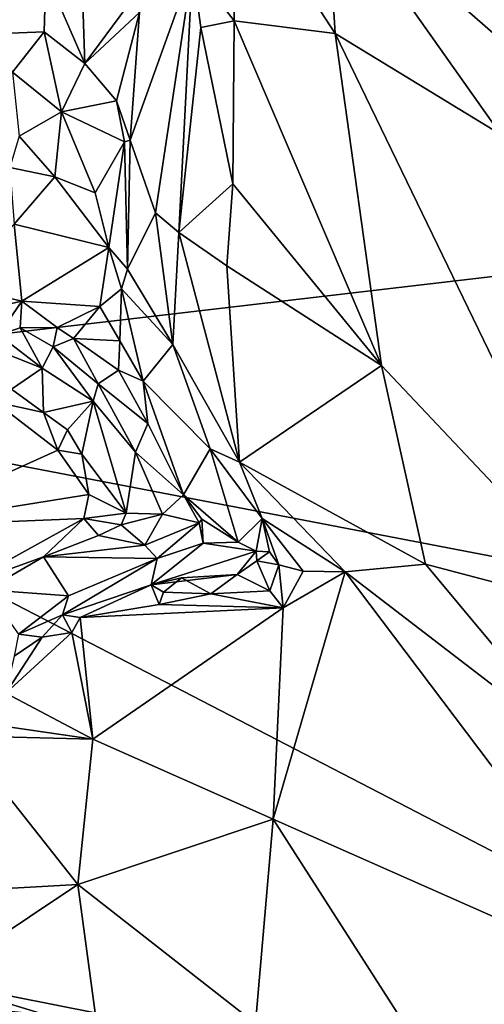
# Model space of a CAD drawing. Units: metres. Extents: x 23.1 to 31.5, y -19.4 to 16.1.
# Drawn here: x 27.4 to 28, y -9 to -7.9 of the extents above; entities that cross this region are included whole.
import ezdxf

# ---------------------------------------------------------------- set-up
doc = ezdxf.new("R2010")
doc.units = ezdxf.units.M

msp = doc.modelspace()

# ---------------------------------------------------------------- linework, layer by layer
at = {"layer": '1'}
for points in [[(28.7475, -8.0958, 9.3227), (27.3905, -7.6927, 9.3095), (27.9197, -7.4566, 9.3068)], [(28.7475, -8.0958, 9.3227), (27.9197, -7.4566, 9.3068), (28.1247, -7.4621, 9.3076)], [(27.7459, -7.5904, 10.1397), (27.7893, -7.7283, 10.1884), (28.1267, -7.9525, 10.085)], [(27.7459, -7.5904, 10.1397), (28.1267, -7.9525, 10.085), (28.1248, -7.8575, 10.0414)], [(27.3905, -7.6927, 9.3095), (28.7475, -8.0958, 9.3227), (26.9215, -8.3096, 9.3137)], [(27.6326, -7.8214, 10.2468), (27.6813, -7.8851, 10.2644), (27.6801, -7.7163, 10.2254)], [(27.6801, -7.7163, 10.2254), (27.6813, -7.8851, 10.2644), (27.7998, -7.8999, 10.2372)], [(27.6801, -7.7163, 10.2254), (27.7998, -7.8999, 10.2372), (27.7893, -7.7283, 10.1884)], [(27.7893, -7.7283, 10.1884), (27.7998, -7.8999, 10.2372), (27.9945, -8.0186, 10.1948)], [(27.7893, -7.7283, 10.1884), (27.9945, -8.0186, 10.1948), (28.0651, -7.969, 10.1445)], [(27.7893, -7.7283, 10.1884), (28.0651, -7.969, 10.1445), (28.1267, -7.9525, 10.085)], [(27.3796, -7.802, 10.2107), (27.3882, -7.9007, 10.2168), (27.4602, -7.8299, 10.2034)], [(27.5023, -7.8189, 10.1925), (27.4602, -7.8299, 10.2034), (27.5061, -7.9351, 10.1716)], [(27.5023, -7.8189, 10.1925), (27.5061, -7.9351, 10.1716), (27.5555, -7.8689, 10.1622)], [(27.3882, -7.9007, 10.2168), (27.4583, -7.898, 10.1821), (27.4602, -7.8299, 10.2034)], [(27.4602, -7.8299, 10.2034), (27.4583, -7.898, 10.1821), (27.5061, -7.9351, 10.1716)], [(27.5702, -7.8755, 10.1616), (27.5594, -8.0253, 10.1624), (27.6326, -7.8214, 10.2468)], [(27.5594, -8.0253, 10.1624), (27.5891, -8.1104, 10.2309), (27.6326, -7.8214, 10.2468)], [(27.6326, -7.8214, 10.2468), (27.5891, -8.1104, 10.2309), (27.6164, -8.1333, 10.2612)], [(27.6326, -7.8214, 10.2468), (27.6164, -8.1333, 10.2612), (27.6423, -7.8929, 10.2588)], [(27.6326, -7.8214, 10.2468), (27.6423, -7.8929, 10.2588), (27.6813, -7.8851, 10.2644)], [(27.5555, -7.8689, 10.1622), (27.5061, -7.9351, 10.1716), (27.5702, -7.8755, 10.1616)], [(27.5061, -7.9351, 10.1716), (27.5434, -7.9792, 10.1598), (27.5702, -7.8755, 10.1616)], [(27.5702, -7.8755, 10.1616), (27.5434, -7.9792, 10.1598), (27.5594, -8.0253, 10.1624)], [(27.6423, -7.8929, 10.2588), (27.6797, -8.0764, 10.2816), (27.6813, -7.8851, 10.2644)], [(27.6813, -7.8851, 10.2644), (27.6797, -8.0764, 10.2816), (27.8542, -8.2896, 10.2832)], [(27.7998, -7.8999, 10.2372), (27.6813, -7.8851, 10.2644), (27.8542, -8.2896, 10.2832)], [(27.3882, -7.9007, 10.2168), (27.4213, -7.9455, 10.2048), (27.4583, -7.898, 10.1821)], [(27.4583, -7.898, 10.1821), (27.4213, -7.9455, 10.2048), (27.4788, -7.992, 10.1608)], [(27.4583, -7.898, 10.1821), (27.4788, -7.992, 10.1608), (27.5061, -7.9351, 10.1716)], [(27.6423, -7.8929, 10.2588), (27.6164, -8.1333, 10.2612), (27.6797, -8.0764, 10.2816)], [(27.7998, -7.8999, 10.2372), (27.8542, -8.2896, 10.2832), (28.1303, -8.5815, 10.2528)], [(27.7998, -7.8999, 10.2372), (28.1303, -8.5815, 10.2528), (27.9945, -8.0186, 10.1948)], [(27.5061, -7.9351, 10.1716), (27.4788, -7.992, 10.1608), (27.5434, -7.9792, 10.1598)], [(27.4213, -7.9455, 10.2048), (27.4289, -8.0206, 10.193), (27.4788, -7.992, 10.1608)], [(27.5434, -7.9792, 10.1598), (27.4788, -7.992, 10.1608), (27.5526, -8.0273, 10.1551)], [(27.5434, -7.9792, 10.1598), (27.5526, -8.0273, 10.1551), (27.5594, -8.0253, 10.1624)], [(27.4289, -8.0206, 10.193), (27.4709, -8.0682, 10.1508), (27.4788, -7.992, 10.1608)], [(27.4788, -7.992, 10.1608), (27.4709, -8.0682, 10.1508), (27.518, -8.0868, 10.1286)], [(27.5526, -8.0273, 10.1551), (27.4788, -7.992, 10.1608), (27.518, -8.0868, 10.1286)], [(27.4289, -8.0206, 10.193), (27.418, -8.0571, 10.1711), (27.4709, -8.0682, 10.1508)], [(27.518, -8.0868, 10.1286), (27.5344, -8.151, 10.1098), (27.5526, -8.0273, 10.1551)], [(27.5526, -8.0273, 10.1551), (27.5344, -8.151, 10.1098), (27.556, -8.1765, 10.1177)], [(27.5526, -8.0273, 10.1551), (27.556, -8.1765, 10.1177), (27.5594, -8.0253, 10.1624)], [(27.5594, -8.0253, 10.1624), (27.556, -8.1765, 10.1177), (27.5891, -8.1104, 10.2309)], [(27.4709, -8.0682, 10.1508), (27.418, -8.0571, 10.1711), (27.4232, -8.1238, 10.1656)], [(27.4709, -8.0682, 10.1508), (27.4232, -8.1238, 10.1656), (27.5344, -8.151, 10.1098)], [(27.4709, -8.0682, 10.1508), (27.5344, -8.151, 10.1098), (27.518, -8.0868, 10.1286)], [(27.6164, -8.1333, 10.2612), (27.6728, -8.1727, 10.2844), (27.6797, -8.0764, 10.2816)], [(27.6797, -8.0764, 10.2816), (27.6728, -8.1727, 10.2844), (27.8542, -8.2896, 10.2832)], [(26.9215, -8.3096, 9.3137), (28.7475, -8.0958, 9.3227), (28.5762, -8.6269, 9.3324)], [(27.5891, -8.1104, 10.2309), (27.556, -8.1765, 10.1177), (27.6095, -8.2648, 10.2431)], [(27.5891, -8.1104, 10.2309), (27.6095, -8.2648, 10.2431), (27.6164, -8.1333, 10.2612)], [(27.3568, -8.1966, 10.1431), (27.4322, -8.2139, 10.1068), (27.4232, -8.1238, 10.1656)], [(27.4232, -8.1238, 10.1656), (27.4322, -8.2139, 10.1068), (27.5344, -8.151, 10.1098)], [(27.6164, -8.1333, 10.2612), (27.6095, -8.2648, 10.2431), (27.6877, -8.4029, 10.2846)], [(27.6164, -8.1333, 10.2612), (27.6877, -8.4029, 10.2846), (27.6728, -8.1727, 10.2844)], [(27.4322, -8.2139, 10.1068), (27.5237, -8.2203, 10.0785), (27.5344, -8.151, 10.1098)], [(27.5344, -8.151, 10.1098), (27.5237, -8.2203, 10.0785), (27.5492, -8.1997, 10.0932)], [(27.5344, -8.151, 10.1098), (27.5492, -8.1997, 10.0932), (27.556, -8.1765, 10.1177)], [(27.556, -8.1765, 10.1177), (27.5492, -8.1997, 10.0932), (27.6095, -8.2648, 10.2431)], [(27.6728, -8.1727, 10.2844), (27.6877, -8.4029, 10.2846), (27.8542, -8.2896, 10.2832)], [(27.3568, -8.1966, 10.1431), (27.3567, -8.231, 10.1157), (27.4322, -8.2139, 10.1068)], [(27.5237, -8.2203, 10.0785), (27.5471, -8.2607, 10.0855), (27.5492, -8.1997, 10.0932)], [(27.5492, -8.1997, 10.0932), (27.5471, -8.2607, 10.0855), (27.5746, -8.308, 10.0987)], [(27.5492, -8.1997, 10.0932), (27.5746, -8.308, 10.0987), (27.6095, -8.2648, 10.2431)], [(27.3567, -8.231, 10.1157), (27.4047, -8.2537, 10.0291), (27.4322, -8.2139, 10.1068)], [(27.4322, -8.2139, 10.1068), (27.4047, -8.2537, 10.0291), (27.4302, -8.2454, 10.0638)], [(27.4322, -8.2139, 10.1068), (27.4302, -8.2454, 10.0638), (27.4734, -8.2449, 10.0755)], [(27.4322, -8.2139, 10.1068), (27.4734, -8.2449, 10.0755), (27.5237, -8.2203, 10.0785)], [(27.4734, -8.2449, 10.0755), (27.4928, -8.2577, 10.0731), (27.5237, -8.2203, 10.0785)], [(27.5237, -8.2203, 10.0785), (27.4928, -8.2577, 10.0731), (27.5471, -8.2607, 10.0855)], [(27.4302, -8.2454, 10.0638), (27.4047, -8.2537, 10.0291), (27.4561, -8.2926, 10.0133)], [(27.4302, -8.2454, 10.0638), (27.4687, -8.2677, 10.0577), (27.4734, -8.2449, 10.0755)], [(27.4302, -8.2454, 10.0638), (27.4561, -8.2926, 10.0133), (27.4687, -8.2677, 10.0577)], [(27.4734, -8.2449, 10.0755), (27.4687, -8.2677, 10.0577), (27.4928, -8.2577, 10.0731)], [(27.4047, -8.2537, 10.0291), (27.3946, -8.2682, 9.9805), (27.4561, -8.2926, 10.0133)], [(27.4687, -8.2677, 10.0577), (27.5218, -8.311, 10.0613), (27.4928, -8.2577, 10.0731)], [(27.4928, -8.2577, 10.0731), (27.5218, -8.311, 10.0613), (27.5455, -8.2951, 10.081)], [(27.5471, -8.2607, 10.0855), (27.4928, -8.2577, 10.0731), (27.5455, -8.2951, 10.081)], [(27.3946, -8.2682, 9.9805), (27.4201, -8.3171, 9.9263), (27.4561, -8.2926, 10.0133)], [(27.4687, -8.2677, 10.0577), (27.4561, -8.2926, 10.0133), (27.5159, -8.3313, 10.037)], [(27.4687, -8.2677, 10.0577), (27.5159, -8.3313, 10.037), (27.5218, -8.311, 10.0613)], [(27.5471, -8.2607, 10.0855), (27.5455, -8.2951, 10.081), (27.5746, -8.308, 10.0987)], [(27.6095, -8.2648, 10.2431), (27.5746, -8.308, 10.0987), (27.6533, -8.3873, 10.2515)], [(27.6095, -8.2648, 10.2431), (27.6533, -8.3873, 10.2515), (27.6877, -8.4029, 10.2846)], [(27.4201, -8.3171, 9.9263), (27.4575, -8.3446, 9.9174), (27.4561, -8.2926, 10.0133)], [(27.5159, -8.3313, 10.037), (27.4561, -8.2926, 10.0133), (27.4575, -8.3446, 9.9174)], [(27.6877, -8.4029, 10.2846), (27.906, -8.5224, 10.291), (27.8542, -8.2896, 10.2832)], [(27.906, -8.5224, 10.291), (28.1303, -8.5815, 10.2528), (27.8542, -8.2896, 10.2832)], [(27.5455, -8.2951, 10.081), (27.5218, -8.311, 10.0613), (27.58, -8.3577, 10.0821)], [(27.5455, -8.2951, 10.081), (27.58, -8.3577, 10.0821), (27.5746, -8.308, 10.0987)], [(26.9643, -9.5437, 9.3341), (26.9215, -8.3096, 9.3137), (27.7347, -9.7288, 9.3435)], [(28.5849, -9.17, 9.3425), (27.7347, -9.7288, 9.3435), (26.9215, -8.3096, 9.3137)], [(26.9215, -8.3096, 9.3137), (28.5762, -8.6269, 9.3324), (28.5849, -9.17, 9.3425)], [(27.5218, -8.311, 10.0613), (27.5159, -8.3313, 10.037), (27.5654, -8.3912, 10.0407)], [(27.5218, -8.311, 10.0613), (27.5654, -8.3912, 10.0407), (27.58, -8.3577, 10.0821)], [(27.5746, -8.308, 10.0987), (27.58, -8.3577, 10.0821), (27.622, -8.4412, 10.0862)], [(27.5746, -8.308, 10.0987), (27.622, -8.4412, 10.0862), (27.6533, -8.3873, 10.2515)], [(27.4201, -8.3171, 9.9263), (27.4005, -8.332, 9.9101), (27.4575, -8.3446, 9.9174)], [(27.2761, -8.4784, 9.9125), (27.4742, -8.389, 9.9133), (27.4005, -8.332, 9.9101)], [(27.4005, -8.332, 9.9101), (27.4742, -8.389, 9.9133), (27.4575, -8.3446, 9.9174)], [(27.4575, -8.3446, 9.9174), (27.4857, -8.3651, 9.9341), (27.5159, -8.3313, 10.037)], [(27.5159, -8.3313, 10.037), (27.4857, -8.3651, 9.9341), (27.5026, -8.3937, 9.9215)], [(27.5159, -8.3313, 10.037), (27.5026, -8.3937, 9.9215), (27.5547, -8.4628, 9.9262)], [(27.5159, -8.3313, 10.037), (27.5547, -8.4628, 9.9262), (27.5654, -8.3912, 10.0407)], [(27.4575, -8.3446, 9.9174), (27.4742, -8.389, 9.9133), (27.4857, -8.3651, 9.9341)], [(27.58, -8.3577, 10.0821), (27.5654, -8.3912, 10.0407), (27.622, -8.4412, 10.0862)], [(27.4857, -8.3651, 9.9341), (27.4742, -8.389, 9.9133), (27.5026, -8.3937, 9.9215)], [(27.4742, -8.389, 9.9133), (27.2761, -8.4784, 9.9125), (27.5108, -8.4408, 9.914)], [(27.4742, -8.389, 9.9133), (27.5108, -8.4408, 9.914), (27.5026, -8.3937, 9.9215)], [(27.5026, -8.3937, 9.9215), (27.5108, -8.4408, 9.914), (27.5547, -8.4628, 9.9262)], [(27.5654, -8.3912, 10.0407), (27.5547, -8.4628, 9.9262), (27.5971, -8.4639, 10.0345)], [(27.5654, -8.3912, 10.0407), (27.5971, -8.4639, 10.0345), (27.622, -8.4412, 10.0862)], [(27.6533, -8.3873, 10.2515), (27.622, -8.4412, 10.0862), (27.6862, -8.4969, 10.173)], [(27.6533, -8.3873, 10.2515), (27.6862, -8.4969, 10.173), (27.7143, -8.4689, 10.2791)], [(27.6877, -8.4029, 10.2846), (27.6533, -8.3873, 10.2515), (27.7143, -8.4689, 10.2791)], [(27.6877, -8.4029, 10.2846), (27.7143, -8.4689, 10.2791), (27.8118, -8.5314, 10.2902)], [(27.6877, -8.4029, 10.2846), (27.8118, -8.5314, 10.2902), (27.906, -8.5224, 10.291)], [(27.2761, -8.4784, 9.9125), (27.505, -8.4688, 9.9127), (27.5108, -8.4408, 9.914)], [(27.5108, -8.4408, 9.914), (27.505, -8.4688, 9.9127), (27.5547, -8.4628, 9.9262)], [(27.622, -8.4412, 10.0862), (27.5971, -8.4639, 10.0345), (27.6404, -8.474, 10.1018)], [(27.622, -8.4412, 10.0862), (27.6434, -8.4697, 10.1005), (27.6862, -8.4969, 10.173)], [(27.6434, -8.4697, 10.1005), (27.622, -8.4412, 10.0862), (27.6404, -8.474, 10.1018)], [(27.505, -8.4688, 9.9127), (27.5487, -8.4763, 9.9253), (27.5547, -8.4628, 9.9262)], [(27.5547, -8.4628, 9.9262), (27.5487, -8.4763, 9.9253), (27.5971, -8.4639, 10.0345)], [(27.5487, -8.4763, 9.9253), (27.5764, -8.5004, 10.048), (27.5971, -8.4639, 10.0345)], [(27.5971, -8.4639, 10.0345), (27.5764, -8.5004, 10.048), (27.6404, -8.474, 10.1018)], [(27.2761, -8.4784, 9.9125), (27.359, -8.5495, 9.9132), (27.505, -8.4688, 9.9127)], [(27.505, -8.4688, 9.9127), (27.359, -8.5495, 9.9132), (27.4574, -8.5139, 9.9267)], [(27.4574, -8.5139, 9.9267), (27.5219, -8.4889, 9.9243), (27.505, -8.4688, 9.9127)], [(27.505, -8.4688, 9.9127), (27.5219, -8.4889, 9.9243), (27.5487, -8.4763, 9.9253)], [(27.5219, -8.4889, 9.9243), (27.5764, -8.5004, 10.048), (27.5487, -8.4763, 9.9253)], [(27.5764, -8.5004, 10.048), (27.5911, -8.5161, 10.1176), (27.6404, -8.474, 10.1018)], [(27.5911, -8.5161, 10.1176), (27.645, -8.4979, 10.1363), (27.6404, -8.474, 10.1018)], [(27.6404, -8.474, 10.1018), (27.645, -8.4979, 10.1363), (27.6434, -8.4697, 10.1005)], [(27.6434, -8.4697, 10.1005), (27.645, -8.4979, 10.1363), (27.6862, -8.4969, 10.173)], [(27.7143, -8.4689, 10.2791), (27.6862, -8.4969, 10.173), (27.7073, -8.5075, 10.2108)], [(27.7073, -8.5075, 10.2108), (27.7228, -8.508, 10.2458), (27.7143, -8.4689, 10.2791)], [(27.7143, -8.4689, 10.2791), (27.7228, -8.508, 10.2458), (27.734, -8.5232, 10.2559)], [(27.7143, -8.4689, 10.2791), (27.734, -8.5232, 10.2559), (27.7623, -8.5309, 10.2776)], [(27.7143, -8.4689, 10.2791), (27.7623, -8.5309, 10.2776), (27.8118, -8.5314, 10.2902)], [(27.5219, -8.4889, 9.9243), (27.4574, -8.5139, 9.9267), (27.5764, -8.5004, 10.048)], [(27.4574, -8.5139, 9.9267), (27.5911, -8.5161, 10.1176), (27.5764, -8.5004, 10.048)], [(27.5911, -8.5161, 10.1176), (27.5841, -8.5469, 10.2616), (27.645, -8.4979, 10.1363)], [(27.645, -8.4979, 10.1363), (27.5841, -8.5469, 10.2616), (27.7073, -8.5075, 10.2108)], [(27.645, -8.4979, 10.1363), (27.7073, -8.5075, 10.2108), (27.6862, -8.4969, 10.173)], [(27.7073, -8.5075, 10.2108), (27.5841, -8.5469, 10.2616), (27.6848, -8.5348, 10.2454)], [(27.7073, -8.5075, 10.2108), (27.6848, -8.5348, 10.2454), (27.708, -8.5186, 10.2269)], [(27.7073, -8.5075, 10.2108), (27.708, -8.5186, 10.2269), (27.7228, -8.508, 10.2458)], [(27.7228, -8.508, 10.2458), (27.708, -8.5186, 10.2269), (27.734, -8.5232, 10.2559)], [(27.359, -8.5495, 9.9132), (27.3906, -8.5528, 9.9308), (27.4574, -8.5139, 9.9267)], [(27.3906, -8.5528, 9.9308), (27.4867, -8.5596, 10.1428), (27.4574, -8.5139, 9.9267)], [(27.4574, -8.5139, 9.9267), (27.4867, -8.5596, 10.1428), (27.5911, -8.5161, 10.1176)], [(27.4867, -8.5596, 10.1428), (27.48, -8.5821, 10.2596), (27.5911, -8.5161, 10.1176)], [(27.5911, -8.5161, 10.1176), (27.48, -8.5821, 10.2596), (27.5841, -8.5469, 10.2616)], [(27.708, -8.5186, 10.2269), (27.6848, -8.5348, 10.2454), (27.7231, -8.5539, 10.2679)], [(27.708, -8.5186, 10.2269), (27.7231, -8.5539, 10.2679), (27.734, -8.5232, 10.2559)], [(27.734, -8.5232, 10.2559), (27.7231, -8.5539, 10.2679), (27.739, -8.5737, 10.2733)], [(27.734, -8.5232, 10.2559), (27.739, -8.5737, 10.2733), (27.7623, -8.5309, 10.2776)], [(27.906, -8.5224, 10.291), (27.8118, -8.5314, 10.2902), (28.0952, -8.7489, 10.2747)], [(27.906, -8.5224, 10.291), (28.0952, -8.7489, 10.2747), (28.1303, -8.5815, 10.2528)], [(27.5841, -8.5469, 10.2616), (27.6196, -8.5387, 10.2714), (27.6848, -8.5348, 10.2454)], [(27.6196, -8.5387, 10.2714), (27.6541, -8.5575, 10.2742), (27.6848, -8.5348, 10.2454)], [(27.6848, -8.5348, 10.2454), (27.6541, -8.5575, 10.2742), (27.7231, -8.5539, 10.2679)], [(27.8118, -8.5314, 10.2902), (27.739, -8.5737, 10.2733), (27.7271, -8.8218, 10.2357)], [(27.8118, -8.5314, 10.2902), (27.7271, -8.8218, 10.2357), (28.1836, -9.0235, 10.2544)], [(27.739, -8.5737, 10.2733), (27.8118, -8.5314, 10.2902), (27.7623, -8.5309, 10.2776)], [(27.8118, -8.5314, 10.2902), (28.1836, -9.0235, 10.2544), (28.0952, -8.7489, 10.2747)], [(27.48, -8.5821, 10.2596), (27.5004, -8.5853, 10.2784), (27.5841, -8.5469, 10.2616)], [(27.5841, -8.5469, 10.2616), (27.5004, -8.5853, 10.2784), (27.5932, -8.5699, 10.279)], [(27.5841, -8.5469, 10.2616), (27.5986, -8.5554, 10.2787), (27.6196, -8.5387, 10.2714)], [(27.5841, -8.5469, 10.2616), (27.5932, -8.5699, 10.279), (27.5986, -8.5554, 10.2787)], [(27.6196, -8.5387, 10.2714), (27.5986, -8.5554, 10.2787), (27.6541, -8.5575, 10.2742)], [(27.3906, -8.5528, 9.9308), (27.4283, -8.6048, 10.234), (27.4867, -8.5596, 10.1428)], [(27.5986, -8.5554, 10.2787), (27.5932, -8.5699, 10.279), (27.6541, -8.5575, 10.2742)], [(27.6541, -8.5575, 10.2742), (27.5932, -8.5699, 10.279), (27.739, -8.5737, 10.2733)], [(27.6541, -8.5575, 10.2742), (27.739, -8.5737, 10.2733), (27.7231, -8.5539, 10.2679)], [(27.4867, -8.5596, 10.1428), (27.4283, -8.6048, 10.234), (27.48, -8.5821, 10.2596)], [(27.5004, -8.5853, 10.2784), (27.739, -8.5737, 10.2733), (27.5932, -8.5699, 10.279)], [(27.4283, -8.6048, 10.234), (27.456, -8.6081, 10.276), (27.48, -8.5821, 10.2596)], [(27.48, -8.5821, 10.2596), (27.456, -8.6081, 10.276), (27.4908, -8.6027, 10.279)], [(27.48, -8.5821, 10.2596), (27.4908, -8.6027, 10.279), (27.5004, -8.5853, 10.2784)], [(27.5004, -8.5853, 10.2784), (27.5155, -8.7277, 10.2563), (27.739, -8.5737, 10.2733)], [(27.5155, -8.7277, 10.2563), (27.7271, -8.8218, 10.2357), (27.739, -8.5737, 10.2733)], [(27.4908, -8.6027, 10.279), (27.5155, -8.7277, 10.2563), (27.5004, -8.5853, 10.2784)], [(27.456, -8.6081, 10.276), (27.4132, -8.6739, 10.2766), (27.4908, -8.6027, 10.279)], [(27.4908, -8.6027, 10.279), (27.4132, -8.6739, 10.2766), (27.5155, -8.7277, 10.2563)], [(27.4283, -8.6048, 10.234), (27.423, -8.6305, 10.2728), (27.456, -8.6081, 10.276)], [(27.423, -8.6305, 10.2728), (27.4132, -8.6739, 10.2766), (27.456, -8.6081, 10.276)], [(27.4132, -8.6739, 10.2766), (27.3807, -8.7084, 10.2778), (27.5155, -8.7277, 10.2563)], [(27.3807, -8.7084, 10.2778), (27.3598, -8.7241, 10.2776), (27.5155, -8.7277, 10.2563)], [(27.3598, -8.7241, 10.2776), (27.3224, -8.908, 10.2815), (27.498, -8.8985, 10.2521)], [(27.5155, -8.7277, 10.2563), (27.3598, -8.7241, 10.2776), (27.498, -8.8985, 10.2521)], [(27.5155, -8.7277, 10.2563), (27.498, -8.8985, 10.2521), (27.7271, -8.8218, 10.2357)], [(27.498, -8.8985, 10.2521), (27.7065, -9.0615, 10.2578), (27.7271, -8.8218, 10.2357)], [(27.7271, -8.8218, 10.2357), (27.7065, -9.0615, 10.2578), (27.8823, -9.0635, 10.2402)], [(28.1836, -9.0235, 10.2544), (27.7271, -8.8218, 10.2357), (27.8823, -9.0635, 10.2402)], [(27.3224, -8.908, 10.2815), (27.3282, -9.0113, 10.2872), (27.498, -8.8985, 10.2521)], [(27.498, -8.8985, 10.2521), (27.3282, -9.0113, 10.2872), (27.518, -9.0489, 10.2696)], [(27.498, -8.8985, 10.2521), (27.518, -9.0489, 10.2696), (27.7065, -9.0615, 10.2578)], [(27.3282, -9.0113, 10.2872), (27.3413, -9.0392, 10.2725), (27.4588, -9.0508, 10.2665)], [(27.3282, -9.0113, 10.2872), (27.4588, -9.0508, 10.2665), (27.518, -9.0489, 10.2696)], [(28.1836, -9.0235, 10.2544), (27.8823, -9.0635, 10.2402), (28.2013, -9.3884, 10.2412)]]:
    msp.add_3dface(points, dxfattribs=at)

doc.saveas('drawing.dxf')
